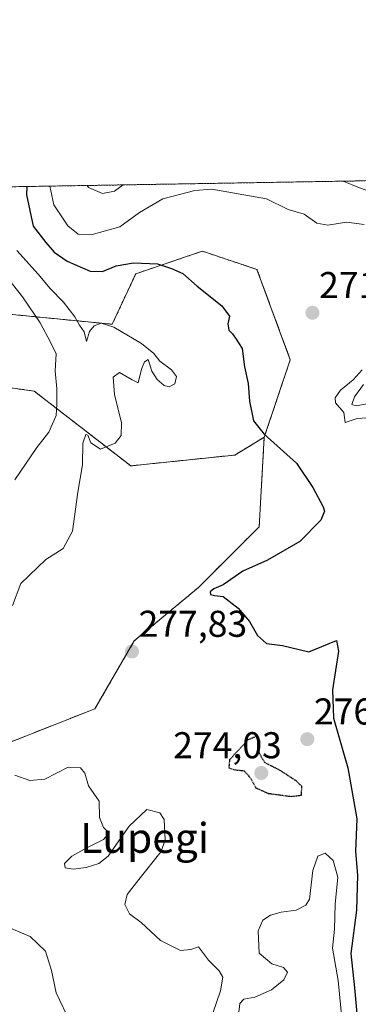
# Model space of a CAD drawing. Units: metres. Extents: x 613558 to 617010, y 4771018 to 4773389.
# Drawn here: x 614316 to 614407, y 4773125 to 4773389 of the extents above; entities that cross this region are included whole.
import ezdxf
from ezdxf.enums import TextEntityAlignment as Align

# ---------------------------------------------------------------- set-up
doc = ezdxf.new("R2010")
doc.units = ezdxf.units.M
doc.header["$MEASUREMENT"] = 0
doc.linetypes.add('TRAZOS', pattern=[0.75, 0.5, -0.25])
doc.linetypes.add('TRAZOS2', pattern=[0.375, 0.25, -0.125])
for name, color, linetype, lineweight in [('Arbolado forestal', 92, 'TRAZOS', 0), ('Arbolado forestal CxS', 92, 'Continuous', 0), ('Carátula', 7, 'Continuous', 5), ('Comarca CxS', 133, 'Continuous', 0), ('Comunidad Autónoma CxS', 142, 'Continuous', 0), ('Curva de nivel maestra', 36, 'Continuous', 30), ('Curva de nivel maestra depresión', 36, 'TRAZOS2', 30), ('Curva de nivel normal', 36, 'Continuous', 0), ('Espacio natural protegido CxS', 2, 'Continuous', 0), ('Municipio CxS', 142, 'Continuous', 0), ('Provincia CxS', 1, 'Continuous', 0), ('Punto de cota en terreno', 7, 'Continuous', 0), ('Rótulo de punto de cota en terreno', 19, 'Continuous', 0), ('Suelo desnudo', 252, 'Continuous', 0), ('Suelo desnudo CxS', 43, 'Continuous', 0), ('Texto cartográfico', 19, 'Continuous', 0)]:
    doc.layers.add(name, color=color, linetype=linetype, lineweight=lineweight)
doc.styles.add('Arial', font='txt', dxfattribs={"height": 0.2})

# ---------------------------------------------------------------- blocks, each defined once
blk = doc.blocks.new('*U157')
at = {"layer": 'Arbolado forestal CxS', "color": 92, "linetype": 'Continuous', "lineweight": 0}
for points in [[(614304.75, 4773191.78, 280.92), (614336.36, 4773204.24, 278.78), (614346.9, 4773222.44, 277.57), (614364.14, 4773236.81, 275.55), (614380.43, 4773253.09, 277), (614381.8, 4773277.14, 275.01), (614388.78, 4773297.94, 271.97), (614379.84, 4773322.2, 272.41), (614366.03, 4773326.79, 272.82), (614365.16, 4773327.08, 272.83), (614347.32, 4773321.02, 275.68), (614341, 4773307.47, 279.45), (614312.38, 4773310.26, 288.98)], [(614259.93, 4773343.47, 320.26), (614437.75, 4773346.47, 252.87)]]:
    blk.add_polyline3d(points, dxfattribs=at)
blk = doc.blocks.new('*U180')
at = {"layer": 'Curva de nivel normal', "color": 36, "linetype": 'Continuous', "lineweight": 0}
for points in [[(614402.95, 4773345.89, 265), (614407.37, 4773344.1, 265), (614418.24, 4773340.27, 265), (614421.92, 4773337.83, 265), (614423.24, 4773335.14, 265), (614427.4, 4773319.64, 265), (614427.07, 4773305.31, 265), (614426.19, 4773289.76, 265), (614426.87, 4773282.44, 265), (614428.79, 4773277.5, 265), (614431.04, 4773268.74, 265), (614432.35, 4773257.16, 265), (614431.6, 4773249.85, 265), (614429.32, 4773240.54, 265), (614429.02, 4773231.06, 265), (614428.08, 4773223.73, 265), (614426.66, 4773219.99, 265), (614419.37, 4773210.51, 265), (614415.73, 4773205.11, 265), (614415.5, 4773203.42, 265), (614414.66, 4773201.9, 265), (614414.08, 4773200.1, 265), (614414.32, 4773199.12, 265), (614415.16, 4773198.29, 265), (614417.29, 4773197.29, 265), (614418.62, 4773197.66, 265), (614421.73, 4773201.34, 265), (614425.39, 4773205.86, 265), (614433.39, 4773210.66, 265), (614439.3, 4773215.74, 265), (614440.99, 4773219.7, 265), (614440.36, 4773223.96, 265), (614440.39, 4773230.3, 265), (614440.93, 4773240.3, 265), (614446, 4773252.3, 265), (614449.01, 4773260.41, 265), (614450.51, 4773269.9, 265), (614451.88, 4773280.79, 265), (614455.52, 4773297.77, 265), (614455.78, 4773307.42, 265), (614454.76, 4773314.01, 265), (614455.03, 4773320.77, 265), (614454.68, 4773328.49, 265), (614453.59, 4773339.12, 265), (614454.5, 4773346.76, 265)], [(614334.33, 4773344.73, 265), (614334.64, 4773344.22, 265), (614338.37, 4773342.6, 265), (614341.62, 4773343.16, 265), (614343.98, 4773344.89, 265)]]:
    blk.add_polyline3d(points, dxfattribs=at)
blk = doc.blocks.new('5PATER')
at = {"layer": 'Carátula', "linetype": 'Continuous', "lineweight": 5}
h = blk.add_hatch(color=250, dxfattribs=at)
edge = h.paths.add_edge_path()
edge.add_ellipse((0, 0.01), major_axis=(-1.33, -1.34), ratio=0.999422, start_angle=0, end_angle=360)

msp = doc.modelspace()

# ---------------------------------------------------------------- linework, layer by layer
at = {"layer": 'Arbolado forestal', "color": 92, "linetype": 'TRAZOS', "lineweight": 0}
for points in [[(614259.93, 4773343.47, 320.26), (614437.75, 4773346.47, 252.87)], [(614381.79, 4773277.14, 275.01), (614388.78, 4773297.94, 271.97), (614379.84, 4773322.2, 272.41), (614366.03, 4773326.79, 272.82), (614365.16, 4773327.08, 272.83), (614347.32, 4773321.02, 275.68), (614341, 4773307.47, 279.45), (614312.38, 4773310.27, 288.98), (614293.83, 4773318.91, 295.5), (614268.19, 4773335.71, 311.36), (614259.93, 4773343.47, 320.26)], [(614099.02, 4773340.75, 389.36), (614095.02, 4773331.99, 385.42), (614107.56, 4773313.18, 376.31), (614117.02, 4773311.39, 374.56), (614123.23, 4773331.99, 379.18), (614181.08, 4773328.94, 352.39), (614182.78, 4773328.85, 351.83), (614190.61, 4773306.92, 340.34), (614255.02, 4773302.09, 312.69), (614275.18, 4773295.89, 302.64), (614320.1, 4773289.51, 287.93), (614345.98, 4773269.45, 278.88), (614373.89, 4773272.36, 277.17), (614381.79, 4773277.14, 275.01)], [(614381.79, 4773277.14, 275.01), (614380.43, 4773253.09, 277), (614364.14, 4773236.81, 275.55), (614346.9, 4773222.44, 277.57), (614336.36, 4773204.24, 278.78), (614304.75, 4773191.78, 280.92), (614275.05, 4773191.78, 292.17), (614253.02, 4773200.41, 306.81), (614234.82, 4773212.86, 319.2), (614213.29, 4773221.95, 332.7), (614209.68, 4773211.1, 334.47), (614206.69, 4773175.34, 335.81), (614197.75, 4773150.01, 340.98), (614154.54, 4773106.8, 360.7), (614121.76, 4773085.94, 363.26), (614097.92, 4773077, 370.76), (614087.49, 4773057.63, 370.19), (614088.92, 4773037.98, 362.44), (614112.92, 4772992.88, 334.51), (614144.79, 4772985.05, 317.19)]]:
    msp.add_polyline3d(points, dxfattribs=at)
at = {"layer": 'Arbolado forestal CxS', "color": 92, "linetype": 'Continuous', "lineweight": 0}
msp.add_polyline3d([(614275.18, 4773295.88, 302.64), (614320.1, 4773289.51, 287.93), (614345.99, 4773269.45, 278.88), (614373.9, 4773272.36, 277.17), (614381.79, 4773277.14, 275.01), (614381.79, 4773277.14, 275.01), (614380.43, 4773253.09, 277), (614364.14, 4773236.81, 275.55), (614346.9, 4773222.44, 277.57), (614336.36, 4773204.24, 278.78), (614304.75, 4773191.78, 280.92)], dxfattribs=at)
at = {"layer": 'Comarca CxS', "color": 133, "linetype": 'Continuous', "lineweight": 0}
msp.add_polyline3d([(617009.75, 4771075.7, 911.65), (613618.08, 4771018.44, 555.86), (613579.52, 4773331.98, 541.59), (616970.08, 4773389.24, 580.56), (617009.75, 4771075.7, 911.65)], close=True, dxfattribs=at)
msp.add_polyline3d([(617009.75, 4771075.7, 911.65), (613618.08, 4771018.44, 555.86), (613579.52, 4773331.98, 541.59), (616970.08, 4773389.24, 580.56), (617009.75, 4771075.7, 911.65)], close=True, dxfattribs=at)
at = {"layer": 'Comunidad Autónoma CxS', "color": 142, "linetype": 'Continuous', "lineweight": 0}
msp.add_polyline3d([(617009.75, 4771075.7, 911.65), (613618.08, 4771018.44, 555.86), (613579.52, 4773331.98, 541.59), (616970.08, 4773389.24, 580.56), (617009.75, 4771075.7, 911.65)], close=True, dxfattribs=at)
msp.add_polyline3d([(617009.75, 4771075.7, 911.65), (613618.08, 4771018.44, 555.86), (613579.52, 4773331.98, 541.59), (616970.08, 4773389.24, 580.56), (617009.75, 4771075.7, 911.65)], close=True, dxfattribs=at)
at = {"layer": 'Curva de nivel maestra', "color": 36, "linetype": 'Continuous', "lineweight": 30}
msp.add_polyline3d([(614318.14, 4773344.45, 275), (614318.05, 4773342.19, 275), (614319.82, 4773333.78, 275), (614323.16, 4773329.39, 275), (614325.4, 4773326.81, 275), (614328.91, 4773324.44, 275), (614335.06, 4773321.7, 275), (614338.39, 4773321.65, 275), (614342.06, 4773323.19, 275), (614346.73, 4773323.95, 275), (614353.18, 4773323.7, 275), (614356.88, 4773322.48, 275), (614359.96, 4773321.12, 275), (614363.82, 4773317.74, 275), (614370.46, 4773312.41, 275), (614372.46, 4773309.63, 275), (614372.03, 4773307.63, 275), (614372.25, 4773305.86, 275), (614373.28, 4773304.86, 275), (614374.27, 4773303.49, 275), (614375.83, 4773300.98, 275), (614376.47, 4773296.08, 275), (614377.45, 4773291.57, 275), (614377.82, 4773286.78, 275), (614378.95, 4773281.52, 275), (614381.75, 4773277.96, 275), (614390.47, 4773270.16, 275), (614394.87, 4773263.64, 275), (614397.63, 4773258.46, 275), (614397.92, 4773257.27, 275), (614396.97, 4773254.88, 275), (614391.35, 4773249.13, 275), (614382.68, 4773244.15, 275), (614376.05, 4773241.22, 275), (614370.73, 4773237.53, 275), (614368.23, 4773236.44, 275), (614367.27, 4773235.65, 275), (614367.36, 4773234.91, 275), (614368.44, 4773234.62, 275), (614370.79, 4773234.42, 275), (614372.34, 4773233.14, 275), (614374.77, 4773231.21, 275), (614377.8, 4773227.63, 275), (614379.95, 4773223.9, 275), (614382.37, 4773221.77, 275), (614386.73, 4773221.27, 275), (614393.73, 4773219.54, 275), (614399.24, 4773221.76, 275), (614401.16, 4773222.53, 275), (614401.74, 4773219.72, 275), (614400.06, 4773209.36, 275), (614400.4, 4773201.72, 275), (614404.23, 4773188.34, 275), (614406.6, 4773174.68, 275), (614406.27, 4773165.96, 275), (614406.85, 4773159.6, 275), (614406.56, 4773150.15, 275), (614405.01, 4773138.57, 275), (614406, 4773129.32, 275), (614406.6, 4773122.43, 275)], dxfattribs=at)
at = {"layer": 'Curva de nivel maestra depresión', "color": 36, "linetype": 'TRAZOS2', "lineweight": 30}
msp.add_polyline3d([(614389.04, 4773180.71, 275), (614391.76, 4773181.04, 275), (614391.91, 4773183.43, 275), (614390.34, 4773184.9, 275), (614386.24, 4773187.56, 275), (614381.91, 4773189.8, 275), (614380.42, 4773192.48, 275), (614380.61, 4773195.62, 275), (614379.9, 4773196.93, 275), (614377.42, 4773195.86, 275), (614372.51, 4773190.59, 275), (614372.26, 4773188.36, 275), (614374.13, 4773187.82, 275), (614376.38, 4773187.61, 275), (614378.09, 4773185.65, 275), (614379.48, 4773183.04, 275), (614382.84, 4773181.53, 275), (614389.04, 4773180.71, 275)], dxfattribs=at)
at = {"layer": 'Curva de nivel normal', "color": 36, "linetype": 'Continuous', "lineweight": 0}
for points in [[(614324.3, 4773344.56, 270), (614324.3, 4773344.56, 270), (614325.37, 4773339.53, 270), (614329.08, 4773333.86, 270), (614331.86, 4773331.66, 270), (614335.37, 4773331.45, 270), (614343.06, 4773333.59, 270), (614348.34, 4773337.51, 270), (614354.55, 4773341.12, 270), (614363.14, 4773343.42, 270), (614367.76, 4773343.75, 270), (614382.4, 4773341.15, 270), (614388.21, 4773338.31, 270), (614392.53, 4773337.04, 270), (614395.87, 4773334.62, 270), (614398.85, 4773334.11, 270), (614403.9, 4773334.91, 270), (614408.61, 4773334.25, 270)], [(614315.38, 4773327.3, 280), (614321.16, 4773320.94, 280), (614324.4, 4773317.06, 280), (614327.98, 4773313.44, 280), (614330.98, 4773309.46, 280), (614332.24, 4773307.2, 280), (614333.45, 4773305.45, 280), (614334.08, 4773302.83, 280), (614334.95, 4773305.57, 280), (614336.17, 4773307.09, 280), (614338.06, 4773307.76, 280), (614341.4, 4773306.71, 280), (614348.83, 4773302.34, 280), (614352.16, 4773299.64, 280), (614353.77, 4773297.53, 280), (614356.92, 4773295.24, 280), (614358.25, 4773293.45, 280), (614357.8, 4773291.44, 280), (614356.25, 4773290.63, 280), (614354.98, 4773291.02, 280), (614353.06, 4773292.64, 280), (614351.65, 4773294.88, 280), (614350.68, 4773297.98, 280), (614349.68, 4773297.4, 280), (614348.88, 4773295.4, 280), (614348.01, 4773291.75, 280), (614346.38, 4773292.58, 280), (614342.95, 4773294.52, 280), (614341.28, 4773293.25, 280), (614341.61, 4773288.64, 280), (614343.53, 4773281.01, 280), (614343.44, 4773277.64, 280), (614341.78, 4773275.53, 280), (614337.86, 4773273.9, 280), (614335.25, 4773275.6, 280), (614334.49, 4773277.69, 280), (614333.92, 4773277.9, 280), (614333.11, 4773275.55, 280), (614333.06, 4773269.75, 280), (614331.83, 4773262.38, 280), (614330.35, 4773251.88, 280), (614327.81, 4773247.28, 280), (614323.24, 4773244.31, 280), (614316.54, 4773237.91, 280), (614314.29, 4773231.96, 280)], [(614311.21, 4773322.09, 285), (614316.9, 4773314.8, 285), (614321.64, 4773307.89, 285), (614324.44, 4773302.68, 285), (614325.94, 4773299.51, 285), (614325.7, 4773294.94, 285), (614326.18, 4773290.1, 285), (614326.12, 4773286.03, 285), (614325.96, 4773283.01, 285), (614324.04, 4773278.48, 285), (614320.78, 4773274.41, 285), (614314.9, 4773265.7, 285)], [(614408.06, 4773295.22, 270), (614405.67, 4773292.58, 270), (614402.26, 4773289.78, 270), (614400.79, 4773287.75, 270), (614400.88, 4773286.37, 270), (614403.12, 4773283.79, 270), (614403.54, 4773281.11, 270), (614406.7, 4773282.13, 270), (614413.51, 4773282.64, 270)], [(614410.85, 4773286.42, 270), (614406.47, 4773285.53, 270), (614405.27, 4773285.89, 270), (614406.03, 4773287.96, 270), (614408.44, 4773291.3, 270)], [(614314.91, 4773186.39, 280), (614318.94, 4773184.97, 280), (614322.9, 4773185.37, 280), (614329.18, 4773188.56, 280), (614332.52, 4773188.42, 280), (614333.66, 4773186.92, 280), (614334.63, 4773183.58, 280), (614337.5, 4773179.46, 280), (614337.6, 4773175.08, 280), (614338.69, 4773172.36, 280), (614340.17, 4773170.91, 280), (614338.67, 4773169.12, 280), (614334.18, 4773166.93, 280), (614330.19, 4773164.67, 280), (614328.24, 4773162.71, 280), (614328.37, 4773161.52, 280), (614330.51, 4773161.2, 280), (614334.03, 4773161.64, 280), (614337.46, 4773162.74, 280), (614339.95, 4773164.68, 280), (614342.15, 4773167.88, 280), (614345.55, 4773172.7, 280), (614350.27, 4773177.21, 280), (614353.74, 4773176.28, 280), (614354.96, 4773174.48, 280), (614355.22, 4773169.01, 280), (614354.16, 4773165.95, 280), (614348.16, 4773158.4, 280), (614345.04, 4773154.41, 280), (614344.43, 4773151.66, 280), (614345.69, 4773149.2, 280), (614348.79, 4773146.82, 280), (614354, 4773142.04, 280), (614359.36, 4773139.35, 280), (614362.06, 4773139.62, 280), (614364.18, 4773140.35, 280), (614366.88, 4773136.77, 280), (614369.67, 4773133.9, 280), (614370.65, 4773132.21, 280), (614370.03, 4773128.54, 280), (614366.98, 4773119.67, 280)], [(614374.86, 4773121.95, 280), (614375.25, 4773125.09, 280), (614376.36, 4773126.29, 280), (614379.24, 4773126.78, 280), (614383.76, 4773128.8, 280), (614387.08, 4773131.47, 280), (614388.04, 4773133.5, 280), (614386.96, 4773134.8, 280), (614383.84, 4773135.8, 280), (614380.44, 4773138.61, 280), (614380.12, 4773144.62, 280), (614381.38, 4773147.5, 280), (614383.45, 4773148.84, 280), (614386.32, 4773149.64, 280), (614390.35, 4773150.18, 280), (614392.98, 4773151.5, 280), (614393.89, 4773153.08, 280), (614394.8, 4773160.82, 280), (614396.14, 4773164.66, 280), (614398.11, 4773165.51, 280), (614400.25, 4773163.54, 280), (614401.51, 4773159, 280), (614400.81, 4773151.77, 280), (614400.62, 4773145.11, 280), (614400.1, 4773140.01, 280), (614401.63, 4773131.25, 280), (614402.74, 4773120.3, 280)], [(614310.9, 4773146.48, 285), (614318.96, 4773143.09, 285), (614323.13, 4773139.17, 285), (614324.74, 4773133.95, 285), (614325.98, 4773127.98, 285), (614329.86, 4773119.91, 285), (614334.06, 4773114.34, 285), (614336.33, 4773112.43, 285), (614340.54, 4773105.79, 285), (614342.26, 4773101.62, 285), (614341.85, 4773099.36, 285), (614339.69, 4773095.9, 285), (614333.51, 4773091.26, 285), (614320.88, 4773086.08, 285), (614317.21, 4773085.05, 285), (614315.93, 4773085.16, 285)]]:
    msp.add_polyline3d(points, dxfattribs=at)
at = {"layer": 'Espacio natural protegido CxS', "color": 2, "linetype": 'Continuous', "lineweight": 0}
msp.add_polyline3d([(617009.75, 4771075.7, 911.65), (613618.08, 4771018.44, 555.86), (613579.52, 4773331.98, 541.59), (616970.08, 4773389.24, 580.56), (617009.75, 4771075.7, 911.65)], close=True, dxfattribs=at)
msp.add_polyline3d([(617009.75, 4771075.7, 911.65), (613618.08, 4771018.44, 555.86), (613579.52, 4773331.98, 541.59), (616970.08, 4773389.24, 580.56), (617009.75, 4771075.7, 911.65)], close=True, dxfattribs=at)
at = {"layer": 'Municipio CxS', "color": 142, "linetype": 'Continuous', "lineweight": 0}
msp.add_polyline3d([(617009.75, 4771075.7, 911.65), (613618.08, 4771018.44, 555.86), (613579.52, 4773331.98, 541.59), (616970.08, 4773389.24, 580.56), (617009.75, 4771075.7, 911.65)], close=True, dxfattribs=at)
msp.add_polyline3d([(617009.75, 4771075.7, 911.65), (613618.08, 4771018.44, 555.86), (613579.52, 4773331.98, 541.59), (616970.08, 4773389.24, 580.56), (617009.75, 4771075.7, 911.65)], close=True, dxfattribs=at)
at = {"layer": 'Provincia CxS', "color": 1, "linetype": 'Continuous', "lineweight": 0}
msp.add_polyline3d([(617009.75, 4771075.7, 911.65), (613618.08, 4771018.44, 555.86), (613579.52, 4773331.98, 541.59), (616970.08, 4773389.24, 580.56), (617009.75, 4771075.7, 911.65)], close=True, dxfattribs=at)
msp.add_polyline3d([(617009.75, 4771075.7, 911.65), (613618.08, 4771018.44, 555.86), (613579.52, 4773331.98, 541.59), (616970.08, 4773389.24, 580.56), (617009.75, 4771075.7, 911.65)], close=True, dxfattribs=at)
at = {"layer": 'Suelo desnudo', "color": 252, "linetype": 'Continuous', "lineweight": 0}
for points in [[(614381.79, 4773277.14, 275.01), (614388.78, 4773297.94, 271.97), (614379.84, 4773322.2, 272.41), (614366.03, 4773326.79, 272.82), (614365.16, 4773327.08, 272.83), (614347.32, 4773321.02, 275.68), (614341, 4773307.47, 279.45), (614312.38, 4773310.27, 288.98), (614293.83, 4773318.91, 295.5), (614268.19, 4773335.71, 311.36), (614259.93, 4773343.47, 320.26)], [(614099.02, 4773340.75, 389.36), (614095.02, 4773331.99, 385.42), (614107.56, 4773313.18, 376.31), (614117.02, 4773311.39, 374.56), (614123.23, 4773331.99, 379.18), (614181.08, 4773328.94, 352.39), (614182.78, 4773328.85, 351.83), (614190.61, 4773306.92, 340.34), (614255.02, 4773302.09, 312.69), (614275.18, 4773295.89, 302.64), (614320.1, 4773289.51, 287.93), (614345.98, 4773269.45, 278.88), (614373.89, 4773272.36, 277.17), (614381.79, 4773277.14, 275.01)]]:
    msp.add_polyline3d(points, dxfattribs=at)
at = {"layer": 'Suelo desnudo CxS', "color": 43, "linetype": 'Continuous', "lineweight": 0}
msp.add_polyline3d([(614312.38, 4773310.26, 288.98), (614341, 4773307.47, 279.45), (614347.32, 4773321.02, 275.68), (614365.16, 4773327.08, 272.83), (614366.03, 4773326.79, 272.82), (614379.84, 4773322.2, 272.41), (614388.78, 4773297.94, 271.97), (614381.79, 4773277.14, 275.01), (614381.79, 4773277.14, 275.01), (614373.9, 4773272.36, 277.17), (614345.99, 4773269.45, 278.88), (614320.1, 4773289.51, 287.93), (614275.18, 4773295.88, 302.64)], dxfattribs=at)

# ---------------------------------------------------------------- block references
at = {"layer": 'Arbolado forestal CxS', "color": 92, "linetype": 'Continuous', "lineweight": 0}
msp.add_blockref('*U157', (0, 0), dxfattribs=at)
at = {"layer": 'Curva de nivel normal', "color": 36, "linetype": 'Continuous', "lineweight": 0}
msp.add_blockref('*U180', (0, 0), dxfattribs=at)
at = {"layer": 'Punto de cota en terreno', "linetype": 'Continuous', "lineweight": 0}
for p in [(614394.73, 4773310.54, 271.69), (614346.31, 4773219.61, 277.83), (614393.35, 4773196.07, 276.81), (614381, 4773187, 274.03)]:
    msp.add_blockref('5PATER', p, dxfattribs=at)

# ---------------------------------------------------------------- texts
at = {"layer": 'Rótulo de punto de cota en terreno', "color": 19, "linetype": 'Continuous', "lineweight": 0, "style": 'Arial'}
for s, p in [('271,69', (614396.49, 4773312.3)), ('277,83', (614348.07, 4773221.37)), ('276,81', (614395.11, 4773197.83)), ('274,03', (614357.35, 4773188.76))]:
    msp.add_text(s, height=7, dxfattribs=at).set_placement(p, align=Align.BOTTOM_LEFT)
at = {"layer": 'Texto cartográfico', "color": 19, "linetype": 'Continuous', "lineweight": 0, "style": 'Arial'}
msp.add_text('Lupegi', height=8, dxfattribs=at).set_placement((614349.7, 4773169.56), align=Align.MIDDLE_CENTER)

doc.saveas('drawing.dxf')
